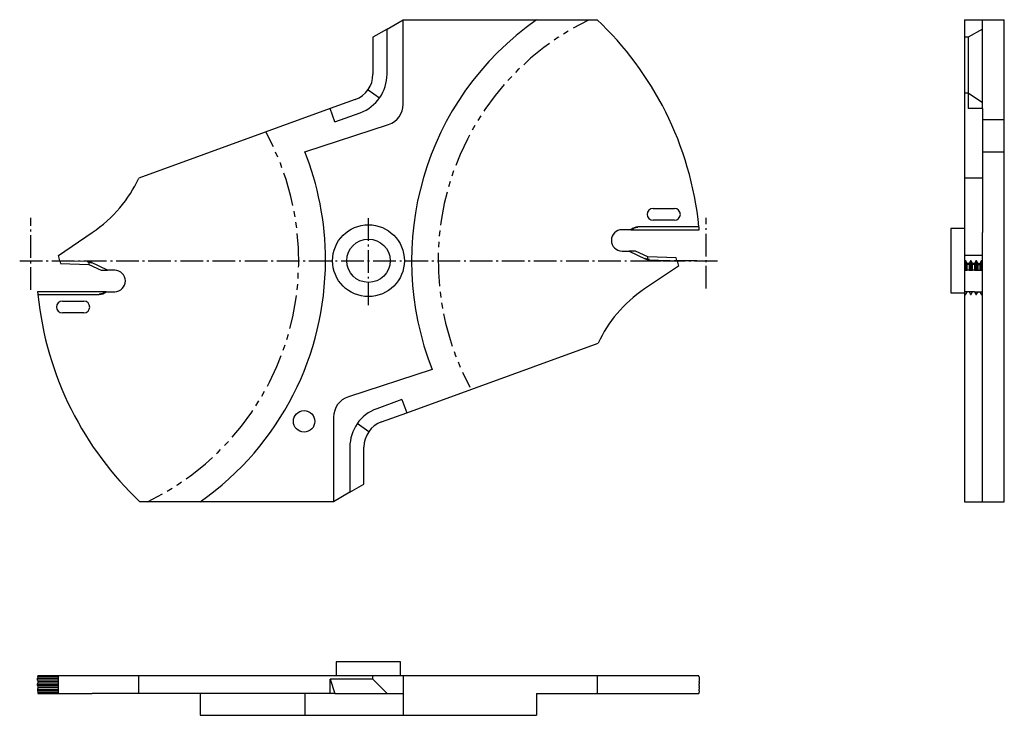
# Model space of a CAD drawing. Extents: x 38 to 222, y 104 to 234.
import ezdxf

# ---------------------------------------------------------------- set-up
doc = ezdxf.new("R2010")
doc.units = 0
doc.header["$MEASUREMENT"] = 0
for name, pattern in [('AI-LINETYPE-1', [5.997222, 4.233333, -0.705556, 0.352778, -0.705556]), ('AI-LINETYPE-2', [5.997222, 4.233333, -0.705556, 0.352778, -0.705556]), ('AI-LINETYPE-3', [5.997222, 4.233333, -0.705556, 0.352778, -0.705556]), ('AI-LINETYPE-4', [5.997222, 4.233333, -0.705556, 0.352778, -0.705556]), ('AI-LINETYPE-5', [5.997222, 4.233333, -0.705556, 0.352778, -0.705556]), ('AI-LINETYPE-6', [5.997222, 4.233333, -0.705556, 0.352778, -0.705556])]:
    doc.linetypes.add(name, pattern=pattern)
doc.layers.add('GRAU_10_', color=7, linetype='CONTINUOUS')
doc.layers.add('STANDARDEBENE', color=7, linetype='CONTINUOUS')

msp = doc.modelspace()

# ---------------------------------------------------------------- linework, layer by layer
at = {"layer": 'GRAU_10_', "color": 7}
for points in [[(106.58, 232.18), (109.61, 233.93)], [(109.61, 233.93), (134.49, 233.93)], [(109.61, 218.13), (109.61, 233.93)], [(134.49, 233.93), (145.76, 233.93)], [(214.36, 233.93), (217.66, 233.93)], [(214.36, 233.93), (214.36, 230.66)], [(217.66, 232.18), (217.66, 233.93)], [(217.66, 233.93), (221.76, 233.93)], [(221.76, 218.13), (221.76, 233.93)], [(106.58, 232.18), (103.95, 230.66)], [(106.58, 223.73), (106.58, 232.18)], [(217.66, 232.18), (215.03, 230.66)], [(217.66, 223.73), (217.66, 232.18)], [(103.95, 230.66), (103.95, 223.73)], [(215.03, 230.66), (214.36, 230.66)], [(214.36, 230.66), (214.36, 223.73)], [(215.03, 230.66), (215.03, 223.73)], [(214.36, 223.73), (214.36, 222.72), (214.36, 221.75), (214.36, 220.86), (214.36, 220.09), (214.36, 219.48), (214.36, 219.03)], [(215.03, 223.73), (215.03, 222.72), (215.03, 221.75), (215.03, 220.86), (215.03, 220.09), (215.03, 219.48), (215.03, 219.03)], [(217.66, 217.32), (217.66, 218.1), (217.66, 219.03), (217.66, 220.08), (217.66, 221.24), (217.66, 222.47), (217.66, 223.73)], [(100.66, 219.03), (95.97, 217.32)], [(214.36, 219.03), (214.36, 204.32)], [(215.03, 219.03), (215.03, 217.32)], [(96.86, 214.85), (95.97, 217.32), (60.25, 204.32)], [(217.66, 217.32), (215.03, 217.32)], [(217.66, 217.32), (217.66, 204.32)], [(221.76, 214.33), (221.76, 214.76), (221.76, 215.4), (221.76, 216.21), (221.76, 217.14), (221.76, 218.13)], [(96.86, 214.85), (101.56, 216.56)], [(91.22, 209.25), (106.85, 214.33)], [(221.76, 209.25), (221.76, 214.33)], [(217.66, 209.25), (221.76, 209.25)], [(221.76, 143.93), (221.76, 146.03), (221.76, 148.31), (221.76, 150.75), (221.76, 153.35), (221.76, 156.09), (221.76, 158.96), (221.76, 161.95), (221.76, 165.06), (221.76, 168.26), (221.76, 171.54), (221.76, 174.89), (221.76, 178.31), (221.76, 181.76), (221.76, 185.24), (221.76, 188.74), (221.76, 192.24), (221.76, 195.72), (221.76, 199.18), (221.76, 202.6), (221.76, 205.96), (221.76, 209.25)], [(217.66, 204.32), (214.36, 204.32)], [(214.36, 204.32), (214.36, 201.95), (214.36, 199.72), (214.36, 197.67), (214.36, 195.82), (214.36, 194.19)], [(217.66, 204.32), (217.66, 201.95), (217.66, 199.72), (217.66, 197.67), (217.66, 195.82), (217.66, 194.19)], [(156.21, 198.68), (160.21, 198.68)], [(152.15, 194.72), (152.72, 195.07), (153.37, 195.19)], [(164.79, 195.23), (153.37, 195.23)], [(160.21, 196.48), (156.21, 196.48)], [(164.8, 195.19), (164.8, 195.2), (164.79, 195.21), (164.79, 195.21), (164.79, 195.22), (164.79, 195.22), (164.79, 195.22), (164.79, 195.23), (164.79, 195.23), (164.79, 195.23), (164.79, 195.23)], [(164.84, 194.72), (164.8, 195.19)], [(214.36, 194.93), (211.76, 194.93)], [(211.76, 194.93), (211.76, 194.82), (211.76, 194.48), (211.76, 193.92), (211.76, 193.17), (211.76, 192.27), (211.76, 191.23), (211.76, 190.1), (211.76, 188.93)], [(45.53, 188.93), (45.26, 189.93), (51.58, 194.19)], [(152.08, 194.72), (150.45, 194.72)], [(152.08, 194.72), (152.08, 194.72), (152.08, 194.72), (152.08, 194.72), (152.09, 194.72), (152.1, 194.72), (152.1, 194.72), (152.11, 194.72), (152.12, 194.72), (152.14, 194.72), (152.15, 194.72)], [(152.15, 194.72), (164.84, 194.72)], [(214.36, 194.19), (214.36, 189.93)], [(217.66, 189.93), (217.66, 194.19)], [(150.45, 190.72), (151.78, 190.72)], [(151.78, 190.72), (154.77, 189.3)], [(151.87, 190.72), (151.78, 190.72)], [(155.25, 189.63), (152.96, 190.72), (151.87, 190.72)], [(155.15, 189.2), (154.79, 189.33)], [(155.25, 189.63), (155.15, 189.2)], [(160.56, 189.45), (155.25, 189.63)], [(160.68, 188.97), (160.56, 189.45)], [(217.66, 189.93), (214.36, 189.93)], [(214.36, 189.93), (214.36, 188.93)], [(217.66, 188.93), (217.66, 189.93)], [(50.7, 188.75), (45.53, 188.93)], [(45.53, 188.93), (45.54, 188.89)], [(45.54, 188.89), (45.67, 188.42)], [(45.67, 188.42), (50.97, 188.23)], [(50.7, 188.71), (51.08, 188.66)], [(50.97, 188.23), (51.08, 188.66)], [(50.97, 188.23), (53.26, 187.14)], [(51.08, 188.66), (51.44, 188.53)], [(54.45, 187.14), (51.45, 188.57)], [(160.7, 188.93), (160.96, 187.93), (154.64, 183.67)], [(155.53, 189.15), (155.15, 189.2)], [(155.52, 189.11), (160.7, 188.93)], [(160.7, 188.93), (160.68, 188.97)], [(211.76, 188.93), (211.76, 187.76), (211.76, 186.64), (211.76, 185.6), (211.76, 184.69), (211.76, 183.94), (211.76, 183.39), (211.76, 183.05), (211.76, 182.93)], [(214.51, 188.93), (214.36, 188.93)], [(214.36, 188.93), (214.36, 188.75)], [(214.36, 188.75), (214.36, 188.7), (214.36, 188.57)], [(214.36, 188.57), (214.36, 187.14)], [(214.58, 188.89), (214.51, 188.93)], [(214.51, 188.75), (214.53, 188.7)], [(214.53, 188.7), (214.51, 188.57)], [(214.6, 188.66), (214.59, 188.67), (214.58, 188.68), (214.57, 188.69), (214.56, 188.7), (214.54, 188.7), (214.53, 188.7)], [(215.44, 188.89), (215.17, 188.42), (214.85, 188.42), (214.58, 188.89)], [(214.6, 188.66), (214.58, 188.71)], [(214.58, 188.53), (214.6, 188.66)], [(214.85, 188.23), (214.6, 188.66)], [(214.85, 188.23), (214.85, 188.42)], [(215.17, 188.23), (214.85, 188.23)], [(214.85, 187.14), (214.85, 188.23)], [(215.17, 188.23), (215.41, 188.66)], [(215.17, 188.42), (215.17, 188.23)], [(215.17, 188.23), (215.17, 187.14)], [(215.44, 188.71), (215.41, 188.66)], [(215.41, 188.66), (215.42, 188.67), (215.43, 188.68), (215.44, 188.69), (215.46, 188.7), (215.47, 188.7), (215.48, 188.7)], [(215.41, 188.66), (215.44, 188.53)], [(215.51, 188.93), (215.44, 188.89)], [(215.51, 188.75), (215.53, 188.7), (215.51, 188.57), (215.48, 188.7), (215.51, 188.75)], [(215.51, 188.93), (215.51, 188.93)], [(215.58, 188.89), (215.51, 188.93)], [(215.6, 188.66), (215.59, 188.67), (215.58, 188.68), (215.57, 188.69), (215.56, 188.7), (215.54, 188.7), (215.53, 188.7)], [(216.44, 188.89), (216.17, 188.42), (215.85, 188.42), (215.58, 188.89)], [(215.6, 188.66), (215.58, 188.71)], [(215.58, 188.53), (215.6, 188.66)], [(215.85, 188.23), (215.6, 188.66)], [(215.85, 188.23), (215.85, 188.42)], [(216.17, 188.23), (215.85, 188.23)], [(216.17, 187.14), (215.85, 187.14), (215.85, 188.23)], [(216.17, 188.23), (216.41, 188.66)], [(216.17, 188.42), (216.17, 188.23)], [(216.17, 188.23), (216.17, 187.14)], [(216.44, 188.71), (216.41, 188.66)], [(216.41, 188.66), (216.42, 188.67), (216.43, 188.68), (216.45, 188.69), (216.46, 188.7), (216.47, 188.7), (216.48, 188.7)], [(216.41, 188.66), (216.44, 188.53)], [(216.58, 188.89), (216.51, 188.93), (216.44, 188.89)], [(216.51, 188.75), (216.53, 188.7), (216.51, 188.57), (216.48, 188.7), (216.51, 188.75)], [(216.51, 188.93), (216.51, 188.93)], [(216.6, 188.66), (216.59, 188.67), (216.58, 188.68), (216.57, 188.69), (216.56, 188.7), (216.54, 188.7), (216.53, 188.7)], [(216.85, 188.42), (216.58, 188.89)], [(216.6, 188.66), (216.58, 188.71)], [(216.58, 188.53), (216.6, 188.66)], [(216.85, 188.23), (216.6, 188.66)], [(216.85, 188.42), (217.17, 188.42)], [(216.85, 188.23), (216.85, 188.42)], [(216.85, 188.23), (217.17, 188.23)], [(216.85, 187.14), (216.85, 188.23)], [(217.44, 188.89), (217.17, 188.42)], [(217.17, 188.23), (217.42, 188.66)], [(217.17, 188.42), (217.17, 188.23)], [(217.17, 188.23), (217.17, 187.14)], [(217.44, 188.71), (217.42, 188.66)], [(217.42, 188.66), (217.42, 188.67), (217.44, 188.68), (217.45, 188.69), (217.46, 188.7), (217.47, 188.7), (217.49, 188.7)], [(217.42, 188.66), (217.44, 188.53)], [(217.51, 188.93), (217.44, 188.89)], [(217.49, 188.7), (217.51, 188.75)], [(217.51, 188.57), (217.49, 188.7)], [(217.51, 188.93), (217.66, 188.93)], [(217.51, 187.14), (217.66, 187.14), (217.66, 188.57)], [(217.66, 188.75), (217.66, 188.93)], [(217.66, 188.57), (217.66, 188.7), (217.66, 188.75)], [(53.26, 187.14), (54.36, 187.14)], [(54.36, 187.14), (54.45, 187.14)], [(55.77, 187.14), (54.45, 187.14)], [(214.51, 187.14), (214.36, 187.14)], [(214.36, 187.14), (214.36, 187.02), (214.36, 186.67), (214.36, 186.14), (214.36, 185.49), (214.36, 184.79), (214.36, 184.14), (214.36, 183.61), (214.36, 183.26), (214.36, 183.14)], [(214.51, 187.14), (214.58, 187.14)], [(214.58, 187.14), (214.85, 187.14)], [(215.17, 187.14), (214.85, 187.14)], [(215.17, 187.14), (215.44, 187.14)], [(215.44, 187.14), (215.51, 187.14)], [(215.51, 187.14), (215.51, 187.14)], [(215.51, 187.14), (215.58, 187.14)], [(215.58, 187.14), (215.85, 187.14)], [(216.17, 187.14), (216.44, 187.14)], [(216.44, 187.14), (216.51, 187.14)], [(216.51, 187.14), (216.51, 187.14)], [(216.51, 187.14), (216.58, 187.14)], [(216.58, 187.14), (216.85, 187.14)], [(216.85, 187.14), (217.17, 187.14)], [(217.17, 187.14), (217.44, 187.14)], [(217.44, 187.14), (217.51, 187.14)], [(217.66, 183.14), (217.66, 183.26), (217.66, 183.61), (217.66, 184.14), (217.66, 184.79), (217.66, 185.49), (217.66, 186.14), (217.66, 186.67), (217.66, 187.02), (217.66, 187.14)], [(54.07, 183.14), (41.38, 183.14)], [(41.38, 183.14), (41.43, 182.67), (41.43, 182.66), (41.43, 182.66), (41.43, 182.65), (41.43, 182.65), (41.43, 182.65), (41.43, 182.64), (41.43, 182.64), (41.43, 182.63), (41.43, 182.63), (41.43, 182.63)], [(41.43, 182.63), (52.85, 182.63)], [(54.07, 183.14), (53.51, 182.79), (52.85, 182.67)], [(54.15, 183.14), (54.15, 183.14), (54.15, 183.14), (54.14, 183.14), (54.14, 183.14), (54.13, 183.14), (54.12, 183.14), (54.11, 183.14), (54.1, 183.14), (54.09, 183.14), (54.07, 183.14)], [(54.15, 183.14), (55.77, 183.14)], [(211.76, 182.93), (214.36, 182.93)], [(214.79, 183.14), (214.36, 183.14)], [(214.36, 183.14), (214.36, 182.76), (214.36, 182.63)], [(214.51, 182.63), (214.36, 182.63)], [(214.36, 182.63), (214.36, 178.99), (214.36, 175.39), (214.36, 171.83), (214.36, 168.34), (214.36, 164.91), (214.36, 161.57), (214.36, 158.33), (214.36, 155.19), (214.36, 152.17), (214.36, 149.29), (214.36, 146.53), (214.36, 143.93)], [(214.51, 182.63), (214.52, 182.63), (214.53, 182.63), (214.53, 182.64), (214.54, 182.64), (214.54, 182.64), (214.55, 182.64), (214.56, 182.65), (214.56, 182.66), (214.57, 182.66), (214.58, 182.67)], [(214.58, 182.67), (214.85, 183.14)], [(215.17, 183.14), (214.85, 183.14)], [(215.17, 183.14), (215.44, 182.67)], [(215.79, 183.14), (215.22, 183.14)], [(215.44, 182.67), (215.44, 182.66), (215.45, 182.66), (215.45, 182.65), (215.46, 182.65), (215.46, 182.65), (215.47, 182.64), (215.48, 182.64), (215.48, 182.63), (215.5, 182.63), (215.51, 182.63), (215.52, 182.63), (215.53, 182.63), (215.53, 182.64), (215.54, 182.64), (215.54, 182.64), (215.55, 182.64), (215.56, 182.65), (215.56, 182.66), (215.57, 182.66), (215.58, 182.67)], [(215.51, 182.63), (215.51, 182.63)], [(215.58, 182.67), (215.85, 183.14)], [(216.17, 183.14), (215.85, 183.14)], [(216.17, 183.14), (216.44, 182.67)], [(216.22, 183.14), (216.79, 183.14)], [(216.44, 182.67), (216.44, 182.66), (216.45, 182.66), (216.45, 182.65), (216.46, 182.65), (216.46, 182.65), (216.47, 182.64), (216.48, 182.64), (216.49, 182.63), (216.5, 182.63), (216.51, 182.63), (216.52, 182.63), (216.53, 182.63), (216.53, 182.64), (216.54, 182.64), (216.54, 182.64), (216.55, 182.64), (216.56, 182.65), (216.57, 182.66), (216.57, 182.66), (216.58, 182.67)], [(216.51, 182.63), (216.51, 182.63)], [(216.58, 182.67), (216.85, 183.14)], [(216.85, 183.14), (217.17, 183.14)], [(217.17, 183.14), (217.44, 182.67)], [(217.23, 183.14), (217.66, 183.14)], [(217.44, 182.67), (217.44, 182.66), (217.45, 182.66), (217.45, 182.65), (217.46, 182.65), (217.46, 182.65), (217.47, 182.64), (217.48, 182.64), (217.49, 182.63), (217.5, 182.63), (217.51, 182.63)], [(217.51, 182.63), (217.66, 182.63)], [(217.66, 182.63), (217.66, 182.76), (217.66, 183.14)], [(217.66, 143.93), (217.66, 146.53), (217.66, 149.29), (217.66, 152.17), (217.66, 155.19), (217.66, 158.33), (217.66, 161.57), (217.66, 164.91), (217.66, 168.34), (217.66, 171.83), (217.66, 175.39), (217.66, 178.99), (217.66, 182.63)], [(46.01, 181.38), (50.01, 181.38)], [(50.01, 179.18), (46.01, 179.18)], [(110.26, 160.54), (145.98, 173.54)], [(115, 168.61), (99.38, 163.53)], [(109.36, 163.01), (104.66, 161.3)], [(109.36, 163.01), (110.26, 160.54)], [(105.56, 158.83), (110.26, 160.54)], [(96.61, 159.73), (96.61, 143.93)], [(99.64, 154.13), (99.64, 145.68)], [(102.27, 147.2), (102.27, 154.13)], [(99.64, 145.68), (102.27, 147.2)], [(99.64, 145.68), (96.61, 143.93)], [(71.74, 143.93), (60.46, 143.93)], [(96.61, 143.93), (71.74, 143.93)], [(214.36, 143.93), (217.66, 143.93)], [(217.66, 143.93), (221.76, 143.93)], [(97.11, 114.04), (97.11, 111.44)], [(109.11, 114.04), (109.01, 114.04), (108.71, 114.04), (108.21, 114.04), (107.55, 114.04), (106.73, 114.04), (105.79, 114.04), (104.76, 114.04), (103.67, 114.04), (102.56, 114.04), (101.47, 114.04), (100.44, 114.04), (99.5, 114.04), (98.68, 114.04), (98.01, 114.04), (97.52, 114.04), (97.22, 114.04), (97.11, 114.04)], [(109.11, 111.44), (109.11, 114.04)], [(41.43, 111.22), (41.38, 110.95)], [(45.26, 110.63), (41.38, 110.63), (41.38, 110.95), (45.26, 110.95)], [(41.38, 110.63), (41.43, 110.36)], [(41.43, 111.29), (41.43, 111.44)], [(45.26, 111.44), (41.43, 111.44)], [(41.43, 111.29), (41.43, 111.28), (41.43, 111.27), (41.43, 111.27), (41.43, 111.26), (41.43, 111.26), (41.43, 111.25), (41.43, 111.24), (41.43, 111.24), (41.43, 111.23), (41.43, 111.22)], [(41.43, 110.36), (41.43, 110.36), (41.43, 110.35), (41.43, 110.35), (41.43, 110.34), (41.43, 110.34), (41.43, 110.33), (41.43, 110.32), (41.43, 110.31), (41.43, 110.3), (41.43, 110.29)], [(41.43, 110.29), (41.43, 110.29)], [(41.43, 110.29), (41.43, 110.28), (41.43, 110.27), (41.43, 110.27), (41.43, 110.26), (41.43, 110.26), (41.43, 110.25), (41.43, 110.24), (41.43, 110.23), (41.43, 110.23), (41.43, 110.22)], [(45.26, 108.14), (45.26, 111.44)], [(51.58, 111.44), (45.26, 111.44)], [(60.25, 111.44), (58.97, 111.44), (57.45, 111.44), (55.7, 111.44), (53.73, 111.44), (51.58, 111.44)], [(60.25, 108.14), (60.25, 111.44)], [(100.66, 111.44), (60.25, 111.44)], [(100.66, 110.77), (95.97, 110.77)], [(95.97, 108.14), (95.97, 110.77)], [(95.97, 110.77), (96.86, 108.14), (101.56, 108.14)], [(103.95, 111.44), (103.85, 111.44), (103.54, 111.44), (103.05, 111.44), (102.38, 111.44), (101.58, 111.44), (100.66, 111.44)], [(103.95, 110.77), (103.85, 110.77), (103.54, 110.77), (103.05, 110.77), (102.38, 110.77), (101.58, 110.77), (100.66, 110.77)], [(103.95, 110.77), (103.95, 111.44)], [(109.61, 111.44), (103.95, 111.44)], [(106.58, 108.14), (103.95, 110.77)], [(109.61, 111.44), (109.61, 108.14)], [(145.76, 111.44), (109.61, 111.44)], [(145.76, 111.44), (145.76, 108.14)], [(164.79, 111.44), (164.31, 111.44), (163.62, 111.44), (162.71, 111.44), (161.59, 111.44), (160.27, 111.44), (158.75, 111.44), (157.04, 111.44), (155.13, 111.44), (153.04, 111.44), (150.78, 111.44), (148.35, 111.44), (145.76, 111.44)], [(164.79, 111.29), (164.79, 111.44)], [(164.79, 111.29), (164.79, 111.28), (164.79, 111.27), (164.79, 111.27), (164.79, 111.26), (164.79, 111.26), (164.79, 111.25), (164.79, 111.24), (164.79, 111.24), (164.8, 111.23), (164.8, 111.22)], [(164.8, 110.36), (164.8, 110.36), (164.79, 110.35), (164.79, 110.35), (164.79, 110.34), (164.79, 110.34), (164.79, 110.33), (164.79, 110.32), (164.79, 110.31), (164.79, 110.3), (164.79, 110.29), (164.79, 110.28), (164.79, 110.27), (164.79, 110.27), (164.79, 110.26), (164.79, 110.26), (164.79, 110.25), (164.79, 110.24), (164.79, 110.23), (164.8, 110.23), (164.8, 110.22)], [(164.79, 110.29), (164.79, 110.29)], [(164.8, 111.22), (164.84, 110.95)], [(164.84, 110.63), (164.8, 110.36)], [(164.84, 110.95), (164.84, 110.63)], [(41.43, 110.22), (41.38, 109.95)], [(45.26, 109.63), (41.38, 109.63), (41.38, 109.95), (45.26, 109.95)], [(41.38, 109.63), (41.43, 109.36)], [(41.43, 109.22), (41.38, 108.95)], [(41.38, 108.95), (41.38, 108.63)], [(41.38, 108.95), (45.26, 108.95)], [(45.26, 108.63), (41.38, 108.63)], [(41.38, 108.63), (41.43, 108.36)], [(41.43, 109.36), (41.43, 109.35), (41.43, 109.35), (41.43, 109.34), (41.43, 109.34), (41.43, 109.34), (41.43, 109.33), (41.43, 109.32), (41.43, 109.31), (41.43, 109.3), (41.43, 109.29)], [(41.43, 109.29), (41.43, 109.29)], [(41.43, 109.29), (41.43, 109.28), (41.43, 109.27), (41.43, 109.26), (41.43, 109.26), (41.43, 109.25), (41.43, 109.25), (41.43, 109.24), (41.43, 109.23), (41.43, 109.23), (41.43, 109.22)], [(164.8, 109.36), (164.8, 109.35), (164.79, 109.35), (164.79, 109.34), (164.79, 109.34), (164.79, 109.34), (164.79, 109.33), (164.79, 109.32), (164.79, 109.31), (164.79, 109.3), (164.79, 109.29), (164.79, 109.28), (164.79, 109.27), (164.79, 109.26), (164.79, 109.26), (164.79, 109.25), (164.79, 109.25), (164.79, 109.24), (164.79, 109.23), (164.8, 109.23), (164.8, 109.22)], [(164.79, 109.29), (164.79, 109.29)], [(164.8, 110.22), (164.84, 109.95)], [(164.84, 109.63), (164.8, 109.36)], [(164.8, 109.22), (164.84, 108.95)], [(164.84, 108.63), (164.8, 108.36)], [(164.84, 109.63), (164.84, 109.95)], [(164.84, 108.63), (164.84, 108.95)], [(41.43, 108.36), (41.43, 108.35), (41.43, 108.35), (41.43, 108.34), (41.43, 108.34), (41.43, 108.34), (41.43, 108.33), (41.43, 108.32), (41.43, 108.31), (41.43, 108.3), (41.43, 108.29)], [(41.43, 108.29), (41.43, 108.14), (45.26, 108.14)], [(45.26, 108.14), (51.58, 108.14)], [(60.25, 108.14), (58.97, 108.14), (57.45, 108.14), (55.7, 108.14), (53.73, 108.14), (51.58, 108.14)], [(95.97, 108.14), (60.25, 108.14)], [(71.74, 108.14), (71.74, 104.04)], [(91.22, 108.14), (91.22, 104.04), (106.85, 104.04)], [(96.86, 108.14), (95.97, 108.14)], [(101.56, 108.14), (102.77, 108.14), (103.86, 108.14), (104.8, 108.14), (105.56, 108.14), (106.12, 108.14), (106.47, 108.14), (106.58, 108.14)], [(106.58, 108.14), (109.61, 108.14)], [(109.61, 108.14), (109.61, 104.04)], [(134.49, 108.14), (134.49, 104.04)], [(134.49, 108.14), (145.76, 108.14)], [(145.76, 108.14), (148.35, 108.14), (150.78, 108.14), (153.04, 108.14), (155.13, 108.14), (157.04, 108.14), (158.75, 108.14), (160.27, 108.14), (161.59, 108.14), (162.71, 108.14), (163.62, 108.14), (164.31, 108.14), (164.79, 108.14)], [(164.8, 108.36), (164.8, 108.35), (164.79, 108.35), (164.79, 108.34), (164.79, 108.34), (164.79, 108.34), (164.79, 108.33), (164.79, 108.32), (164.79, 108.31), (164.79, 108.3), (164.79, 108.29)], [(164.79, 108.29), (164.79, 108.14)], [(71.74, 104.04), (74.57, 104.04), (77.26, 104.04), (79.79, 104.04), (82.16, 104.04), (84.36, 104.04), (86.37, 104.04), (88.19, 104.04), (89.81, 104.04), (91.22, 104.04)], [(106.85, 104.04), (107.76, 104.04), (108.53, 104.04), (109.12, 104.04), (109.49, 104.04), (109.61, 104.04)], [(109.61, 104.04), (134.49, 104.04)]]:
    msp.add_lwpolyline(points, dxfattribs=at)
at = {"layer": 'GRAU_10_', "color": 250, "linetype": 'AI-LINETYPE-6'}
msp.add_lwpolyline([(40.11, 183.47), (40.11, 196.93)], dxfattribs=at)
at = {"layer": 'GRAU_10_', "color": 250, "linetype": 'AI-LINETYPE-1'}
msp.add_lwpolyline([(103.11, 180.64), (103.11, 197.13)], dxfattribs=at)
at = {"layer": 'GRAU_10_', "color": 250, "linetype": 'AI-LINETYPE-4'}
msp.add_lwpolyline([(166.11, 183.74), (166.11, 196.93)], dxfattribs=at)
at = {"layer": 'GRAU_10_', "color": 250, "linetype": 'AI-LINETYPE-3'}
msp.add_lwpolyline([(38.04, 188.93), (168.81, 188.93)], dxfattribs=at)
at = {"layer": 'GRAU_10_', "color": 250, "linetype": 'AI-LINETYPE-2'}
msp.add_lwpolyline([(156.32, 188.93), (157.82, 188.93)], dxfattribs=at)
at = {"layer": 'GRAU_10_', "color": 250, "linetype": 'AI-LINETYPE-5'}
msp.add_lwpolyline([(164.36, 188.93), (158.11, 188.93)], dxfattribs=at)
at = {"layer": 'GRAU_10_', "color": 7}
for points in [[(134.49, 233.93), (113.34, 219.07), (105.85, 192.01), (115, 168.61)], [(164.79, 195.23), (163.22, 210.64), (156.13, 224.15), (145.76, 233.93)], [(100.66, 219.03), (102.68, 219.77), (103.94, 221.67), (103.95, 223.73)], [(101.56, 216.56), (104.64, 217.68), (106.56, 220.58), (106.58, 223.73)], [(106.85, 214.33), (108.53, 214.88), (109.6, 216.43), (109.61, 218.13)], [(95.11, 188.93), (95.11, 196.25), (93.68, 203.23), (91.22, 209.25)], [(51.58, 194.19), (55.52, 196.85), (58.45, 200.42), (60.25, 204.32)], [(161.31, 197.58), (161.31, 198.19), (160.82, 198.68), (160.21, 198.68)], [(160.21, 196.48), (160.82, 196.48), (161.31, 196.97), (161.31, 197.58)], [(153.37, 195.23), (152.87, 195.23), (152.42, 195.04), (152.08, 194.72)], [(154.77, 189.3), (155.02, 189.18), (155.28, 189.12), (155.52, 189.11)], [(51.45, 188.57), (51.21, 188.69), (50.95, 188.75), (50.7, 188.75)], [(71.74, 143.93), (86.9, 154.59), (95.04, 171.51), (95.11, 188.93)], [(57.77, 185.14), (57.77, 186.25), (56.88, 187.14), (55.77, 187.14)], [(55.77, 183.14), (56.88, 183.14), (57.77, 184.04), (57.77, 185.14)], [(41.43, 182.63), (43.01, 167.23), (50.1, 153.72), (60.46, 143.93)], [(52.85, 182.63), (53.35, 182.63), (53.81, 182.83), (54.15, 183.14)], [(154.64, 183.67), (150.71, 181.02), (147.77, 177.44), (145.98, 173.54)], [(51.11, 180.28), (51.11, 180.89), (50.62, 181.38), (50.01, 181.38)], [(50.01, 179.18), (50.62, 179.18), (51.11, 179.67), (51.11, 180.28)], [(99.38, 163.53), (97.7, 162.99), (96.62, 161.43), (96.61, 159.73)], [(104.66, 161.3), (101.58, 160.18), (99.66, 157.28), (99.64, 154.13)], [(105.56, 158.83), (103.55, 158.1), (102.29, 156.2), (102.27, 154.13)]]:
    msp.add_open_spline(points, degree=3, dxfattribs=at)
for points, knots in [([(156.21, 198.68), (155.61, 198.68), (155.11, 198.19), (155.11, 197.58), (155.11, 196.97), (155.61, 196.48), (156.21, 196.48)], [0, 0, 0, 0, 1, 1, 1, 2, 2, 2, 2]), ([(109.81, 188.93), (109.81, 192.63), (106.81, 195.63), (103.11, 195.63), (99.41, 195.63), (96.41, 192.63), (96.41, 188.93), (96.41, 185.23), (99.41, 182.23), (103.11, 182.23), (106.81, 182.23), (109.81, 185.23), (109.81, 188.93)], [0, 0, 0, 0, 1, 1, 1, 2, 2, 2, 3, 3, 3, 4, 4, 4, 4]), ([(107.16, 188.93), (107.16, 191.17), (105.35, 192.98), (103.11, 192.98), (100.88, 192.98), (99.06, 191.17), (99.06, 188.93), (99.06, 186.7), (100.88, 184.88), (103.11, 184.88), (105.35, 184.88), (107.16, 186.7), (107.16, 188.93)], [0, 0, 0, 0, 1, 1, 1, 2, 2, 2, 3, 3, 3, 4, 4, 4, 4]), ([(150.45, 194.72), (149.35, 194.72), (148.45, 193.83), (148.45, 192.72), (148.45, 191.62), (149.35, 190.72), (150.45, 190.72)], [0, 0, 0, 0, 1, 1, 1, 2, 2, 2, 2]), ([(46.01, 181.38), (45.41, 181.38), (44.91, 180.89), (44.91, 180.28), (44.91, 179.67), (45.41, 179.18), (46.01, 179.18)], [0, 0, 0, 0, 1, 1, 1, 2, 2, 2, 2]), ([(93.11, 158.93), (93.11, 160.04), (92.22, 160.93), (91.11, 160.93), (90.01, 160.93), (89.11, 160.04), (89.11, 158.93), (89.11, 157.83), (90.01, 156.93), (91.11, 156.93), (92.22, 156.93), (93.11, 157.83), (93.11, 158.93)], [0, 0, 0, 0, 1, 1, 1, 2, 2, 2, 3, 3, 3, 4, 4, 4, 4])]:
    msp.add_open_spline(points, degree=3, knots=knots, dxfattribs=at)
at = {"layer": 'STANDARDEBENE', "color": 7}
for points in [[(144.05, 233.8), (141.29, 232.33)], [(140.4, 231.79), (139.51, 231.24)], [(138.62, 230.69), (138.48, 230.6), (137.77, 230.1)], [(136.92, 229.49), (135.86, 228.74), (133.37, 226.72), (132.09, 225.53)], [(131.32, 224.82), (131.01, 224.54), (130.58, 224.09)], [(129.86, 223.33), (129.15, 222.58)], [(103.05, 220.86), (105.2, 219.36)], [(128.45, 221.8), (126.74, 219.75), (124.84, 217.16), (124.64, 216.84)], [(215.03, 220.23), (214.36, 220.23)], [(217.66, 218.39), (215.03, 220.23)], [(124.08, 215.96), (123.52, 215.09)], [(221.76, 215.23), (217.66, 215.23)], [(122.98, 214.2), (122.47, 213.28)], [(85.37, 210.19), (83.94, 213)], [(121.97, 212.37), (121.57, 211.64), (120.2, 208.74), (119.39, 206.68)], [(86.2, 208.25), (85.79, 209.22)], [(86.98, 206.29), (86.69, 207.13), (86.62, 207.28)], [(89.02, 199.21), (88.65, 200.94), (87.77, 204.07), (87.33, 205.3)], [(119.01, 205.71), (118.69, 204.72)], [(118.38, 203.72), (118.06, 202.73)], [(117.8, 201.72), (117.26, 199.58), (116.68, 196.42), (116.58, 195.59)], [(89.42, 197.14), (89.33, 197.77), (89.24, 198.18)], [(89.72, 195.06), (89.57, 196.1)], [(90.09, 187.7), (90.11, 188.08), (90.06, 191.32), (89.84, 194.01)], [(116.46, 194.56), (116.33, 193.52)], [(116.26, 192.48), (116.2, 191.44)], [(116.15, 190.4), (116.13, 190.03), (116.16, 186.81), (116.36, 184.15)], [(214.36, 188.74), (214.51, 188.74)], [(214.55, 188.92), (214.55, 188.74)], [(214.55, 188.56), (214.55, 187.14)], [(215.46, 188.92), (215.46, 188.74)], [(215.46, 187.14), (215.46, 188.56)], [(215.51, 188.74), (215.5, 188.74)], [(215.55, 188.74), (215.55, 188.92)], [(215.55, 188.56), (215.55, 187.14)], [(216.46, 188.92), (216.46, 188.74)], [(216.46, 187.14), (216.46, 188.56)], [(216.51, 188.74), (216.5, 188.74)], [(216.55, 188.74), (216.55, 188.92)], [(216.55, 188.56), (216.55, 187.14)], [(217.46, 188.92), (217.46, 188.74)], [(217.46, 187.14), (217.46, 188.56)], [(217.5, 188.74), (217.66, 188.74)], [(89.98, 185.59), (90.03, 186.65)], [(89.79, 183.5), (89.91, 184.54)], [(88.46, 176.25), (89, 178.42), (89.57, 181.61), (89.67, 182.45)], [(116.47, 183.12), (116.61, 182.08)], [(116.75, 181.05), (116.84, 180.43), (116.93, 180.02)], [(117.14, 179), (117.49, 177.29), (118.34, 174.19), (118.76, 172.97)], [(87.88, 174.22), (88.2, 175.23)], [(87.23, 172.22), (87.56, 173.22)], [(84.25, 165.48), (84.66, 166.22), (86.04, 169.16), (86.85, 171.23)], [(119.1, 171.98), (119.38, 171.15), (119.45, 171)], [(119.85, 170.04), (120.25, 169.08)], [(120.65, 168.12), (122.04, 165.31)], [(83.23, 163.63), (83.74, 164.56)], [(82.11, 161.85), (82.68, 162.74)], [(77.68, 155.96), (79.42, 158.03), (81.34, 160.64), (81.54, 160.96)], [(103.18, 157), (101.02, 158.51)], [(76.25, 154.41), (76.98, 155.17)], [(74.77, 152.91), (75.08, 153.2), (75.52, 153.65)], [(69.09, 148.22), (70.16, 148.97), (72.69, 151), (74, 152.2)], [(67.36, 147.02), (67.51, 147.1), (68.23, 147.61)], [(61.86, 143.91), (64.66, 145.38)], [(65.56, 145.92), (66.46, 146.47)], [(45.26, 111.25), (41.43, 111.25)], [(41.43, 110.34), (45.26, 110.34)], [(45.26, 110.24), (41.43, 110.24)], [(41.43, 109.34), (45.26, 109.34)], [(45.26, 109.24), (41.43, 109.24)], [(41.43, 108.34), (45.26, 108.34)]]:
    msp.add_lwpolyline(points, dxfattribs=at)

doc.saveas('drawing.dxf')
